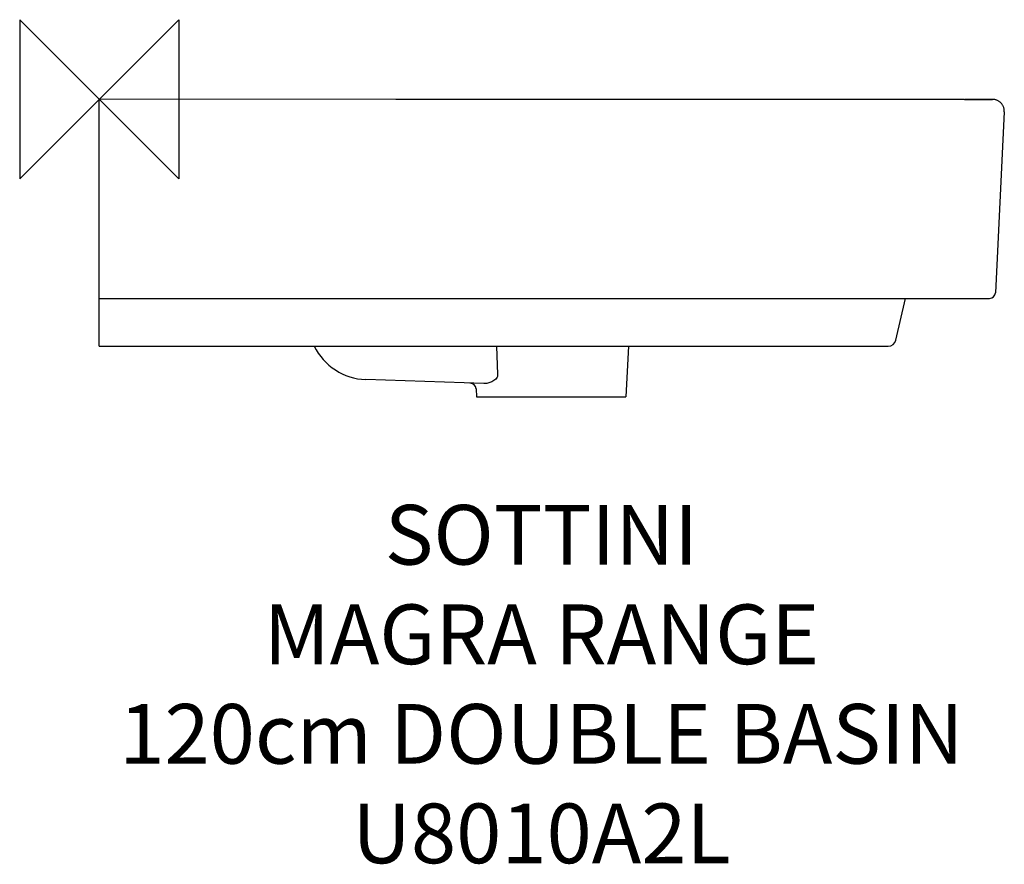
# Model space of a CAD drawing. Units: millimetres. Extents: x -40 to 455, y -384 to 40.
import ezdxf

# ---------------------------------------------------------------- set-up
doc = ezdxf.new("R2010")
doc.units = ezdxf.units.MM
doc.header["$LTSCALE"] = 32.67
for name, color, linetype in [('DETAIL', 2, 'CONTINUOUS'), ('ORIGIN', 6, 'CONTINUOUS'), ('Text', 7, 'CONTINUOUS')]:
    doc.layers.add(name, color=color, linetype=linetype)
doc.styles.add('Fastrack', font='simplex.shx')

# ---------------------------------------------------------------- blocks, each defined once
blk = doc.blocks.new('ORIGIN')
at = {"layer": 'ORIGIN'}
blk.add_lwpolyline([(-20, 20), (-20, -20), (20, 20), (20, -20)], close=True, dxfattribs=at)

msp = doc.modelspace()

# ---------------------------------------------------------------- linework, layer by layer
at = {"layer": 'DETAIL'}
for p, q in [((0, -124), (0, 0)), ((0, 0), (0, 0)), ((434.69, -0.02), (434.99, -0.02)), ((448.59, -0.02), (434.99, -0.02)), ((434.99, -0.02), (448.66, -0.02)), ((448.72, -0.02), (448.59, -0.02)), ((448.66, -0.02), (448.68, -0.02)), ((448.95, -0.02), (448.85, -0.02)), ((449.42, -0.06), (449.19, -0.04)), ((454.69, -6.31), (450.24, -97.15)), ((0, -100), (447.25, -100)), ((400.21, -120.9), (405.04, -100)), ((0, -124), (396.31, -124)), ((199.57, -124), (200.14, -138.25)), ((265.83, -124), (264.5, -149.5)), ((193.21, -142.82), (133.84, -140.75)), ((189.28, -145.42), (189.5, -149.5)), ((189.5, -149.5), (264.5, -149.5))]:
    msp.add_line(p, q, dxfattribs=at)
for points in [[(434.69, -0.02), (294.11, -0.1), (148.9, -0.09), (0, 0)], [(448.85, -0.02), (448.79, -0.02), (448.72, -0.02)], [(449.19, -0.04), (449.09, -0.03), (448.95, -0.02)], [(449.97, -0.15), (449.71, -0.1), (449.47, -0.07), (449.42, -0.06)], [(454.69, -6.31), (454.69, -5.94), (454.68, -5.55), (454.63, -5.17), (454.57, -4.8), (454.48, -4.44), (454.38, -4.1), (454.25, -3.76), (454.11, -3.45), (453.96, -3.14), (453.79, -2.85), (453.61, -2.58), (453.41, -2.31), (453.21, -2.07), (452.99, -1.83), (452.77, -1.61), (452.53, -1.41), (452.29, -1.22), (452.05, -1.04), (451.79, -0.88), (451.54, -0.73), (451.28, -0.6), (451.02, -0.49), (450.75, -0.38), (450.49, -0.29), (450.23, -0.22), (449.97, -0.15)], [(441.73, -100), (441.78, -100), (441.78, -100)]]:
    msp.add_lwpolyline(points, dxfattribs=at)
for centre, radius, start, end in [((448.69, -6.02), 6, 78.5361, 83.0236), ((447.25, -97), 3, 270, 357.2), ((396.31, -120), 4, 270, 347), ((134.88, -110.76), 30, 206.2314, 268.0009), ((186.29, -145.58), 3, 3, 88.0001)]:
    msp.add_arc(centre, radius, start, end, dxfattribs=at)
for points, start_tangent, end_tangent in [([(454.66, -6.32), (454.67, -6.31), (454.69, -6.31)], (0.994636, 0.103441), (0.775531, 0.63131)), ([(200.14, -138.25), (200.1, -138.92), (199.9, -139.54), (199.19, -140.56), (198.27, -141.32), (197.28, -141.89), (196.26, -142.32), (195.23, -142.61), (193.21, -142.82)], (0.083297, -0.996525), (-0.999391, 0.034891))]:
    msp.add_spline(points, degree=3, dxfattribs=dict(at, start_tangent=start_tangent, end_tangent=end_tangent))

# ---------------------------------------------------------------- block references
at = {"layer": 'ORIGIN', "xscale": -2, "yscale": 2, "zscale": 2}
msp.add_blockref('ORIGIN', (0, 0), dxfattribs=at)

# ---------------------------------------------------------------- texts
at = {"layer": 'Text', "insert": (222.15, -203.73), "char_height": 30, "width": 2237.2895, "attachment_point": 2, "style": 'Fastrack'}
msp.add_mtext('SOTTINI\\PMAGRA RANGE\\P120cm DOUBLE BASIN\\PU8010A2L', dxfattribs=at)

doc.saveas('drawing.dxf')
